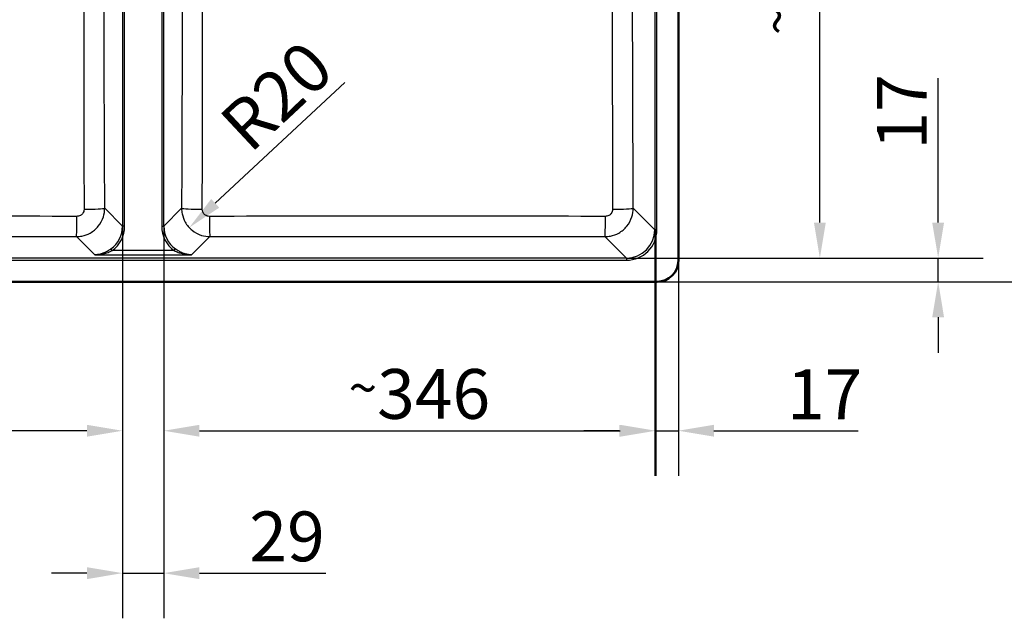
# Paper-space layout 'DT_6' of a CAD drawing. Units: millimetres. Extents: x 0 to 2100, y 0 to 2970.
# Drawn here: x 693 to 1385, y 1309 to 1730 of the extents above; entities that cross this region are included whole.
import ezdxf

# ---------------------------------------------------------------- set-up
doc = ezdxf.new("R2010")
doc.units = ezdxf.units.MM
doc.header["$LTSCALE"] = 10
for name, color, linetype, lineweight in [('Dimensions(ISO)', 7, 'Continuous', 25), ('Visible Edges(ISO)', 7, 'Continuous', 50), ('Visible Tangent Edges(ISO)', 7, 'Continuous', 25)]:
    doc.layers.add(name, color=color, linetype=linetype, lineweight=lineweight)
doc.styles.add('Text_3.5mm', font='arial.ttf', dxfattribs={"width": 0.9})
doc.dimstyles.new('KS-STANDARD', dxfattribs={"dimscale": 10, "dimtxt": 3.5, "dimasz": 2.5, "dimexe": 3.175, "dimexo": 0, "dimgap": 0.8, "dimtad": 1, "dimdec": 1, "dimrnd": 1e-08, "dimtxsty": 'Text_3.5mm', "dimcen": 0.09, "dimdle": 10, "dimclrd": 7, "dimclre": 7, "dimclrt": 7, "dimadec": 0, "dimazin": 2, "dimtfac": 0.714286, "dimtdec": 4, "dimtmove": 0, "dimatfit": 3, "dimfxl": 1, "dimtolj": 1, "dimlwd": 25, "dimlwe": 25, "dimarcsym": 0})

# ---------------------------------------------------------------- blocks, each defined once
blk = doc.blocks.new('*D5')
at = {"layer": 'Defpoints', "color": 0, "linetype": 'Continuous', "transparency": 16777216}
for p in [(1140.96, 1979.09), (1140.96, 1546.09), (1436.99, 1546.09)]:
    blk.add_point(p, dxfattribs=at)
at = {"layer": 'Dimensions(ISO)', "color": 7, "linetype": 'Continuous', "lineweight": 25, "transparency": 16777216}
for p, q in [((1140.96, 1979.09), (1468.74, 1979.09)), ((1436.99, 1954.09), (1436.99, 1571.09)), ((1140.96, 1546.09), (1468.74, 1546.09))]:
    blk.add_line(p, q, dxfattribs=at)
at = {"layer": 'Dimensions(ISO)', "color": 7, "linetype": 'Continuous', "transparency": 16777216}
for points in [[(1432.82, 1954.09), (1441.16, 1954.09), (1436.99, 1979.09)], [(1432.82, 1571.09), (1441.16, 1571.09), (1436.99, 1546.09)]]:
    blk.add_solid(points, dxfattribs=at)
at = {"layer": 'Dimensions(ISO)', "color": 7, "linetype": 'Continuous', "lineweight": 25, "transparency": 16777216, "insert": (1411.11, 1711.67), "char_height": 35, "attachment_point": 4, "rotation": 90, "style": 'Text_3.5mm'}
blk.add_mtext('\\A1;433{\\H25.000001;±1}', dxfattribs=at)
blk = doc.blocks.new('*D6')
at = {"layer": 'Defpoints', "color": 0, "linetype": 'Continuous', "transparency": 16777216}
for p in [(793.98, 1585.26), (1140.09, 1582.63), (1140.09, 1441.32)]:
    blk.add_point(p, dxfattribs=at)
at = {"layer": 'Dimensions(ISO)', "color": 7, "linetype": 'Continuous', "lineweight": 25, "transparency": 16777216}
for p, q in [((793.98, 1585.26), (793.98, 1409.57)), ((1140.09, 1582.63), (1140.09, 1409.57)), ((818.98, 1441.32), (1115.09, 1441.32))]:
    blk.add_line(p, q, dxfattribs=at)
at = {"layer": 'Dimensions(ISO)', "color": 7, "linetype": 'Continuous', "transparency": 16777216}
for points in [[(818.98, 1445.48), (818.98, 1437.15), (793.98, 1441.32)], [(1115.09, 1445.48), (1115.09, 1437.15), (1140.09, 1441.32)]]:
    blk.add_solid(points, dxfattribs=at)
at = {"layer": 'Dimensions(ISO)', "color": 7, "linetype": 'Continuous', "lineweight": 25, "transparency": 16777216, "insert": (923.91, 1467.2), "char_height": 35, "attachment_point": 4, "style": 'Text_3.5mm'}
blk.add_mtext('\\A1;\\fArial Narrow|b0|i0;{\\H26.6000;~}\\fArial|b0|i0;346', dxfattribs=at)
blk = doc.blocks.new('*D7')
at = {"layer": 'Defpoints', "color": 0, "linetype": 'Continuous', "transparency": 16777216}
for p in [(418.84, 1582.63), (764.94, 1585.26), (418.84, 1441.32)]:
    blk.add_point(p, dxfattribs=at)
at = {"layer": 'Dimensions(ISO)', "color": 7, "linetype": 'Continuous', "lineweight": 25, "transparency": 16777216}
for p, q in [((418.84, 1582.63), (418.84, 1409.57)), ((764.94, 1585.26), (764.94, 1409.57)), ((739.94, 1441.32), (443.84, 1441.32))]:
    blk.add_line(p, q, dxfattribs=at)
at = {"layer": 'Dimensions(ISO)', "color": 7, "linetype": 'Continuous', "transparency": 16777216}
for points in [[(443.84, 1445.48), (443.84, 1437.15), (418.84, 1441.32)], [(739.94, 1445.48), (739.94, 1437.15), (764.94, 1441.32)]]:
    blk.add_solid(points, dxfattribs=at)
at = {"layer": 'Dimensions(ISO)', "color": 7, "linetype": 'Continuous', "lineweight": 25, "transparency": 16777216, "insert": (548.77, 1467.2), "char_height": 35, "attachment_point": 4, "style": 'Text_3.5mm'}
blk.add_mtext('\\A1;\\fArial Narrow|b0|i0;{\\H26.6000;~}\\fArial|b0|i0;346', dxfattribs=at)
blk = doc.blocks.new('*D8')
at = {"layer": 'Defpoints', "color": 0, "linetype": 'Continuous', "transparency": 16777216}
for p in [(1119.42, 1962.47), (1255.48, 1962.47), (1119.42, 1562.71)]:
    blk.add_point(p, dxfattribs=at)
at = {"layer": 'Dimensions(ISO)', "color": 7, "linetype": 'Continuous', "lineweight": 25, "transparency": 16777216}
for p, q in [((1119.42, 1962.47), (1287.23, 1962.47)), ((1255.48, 1587.71), (1255.48, 1937.47)), ((1119.42, 1562.71), (1287.23, 1562.71))]:
    blk.add_line(p, q, dxfattribs=at)
at = {"layer": 'Dimensions(ISO)', "color": 7, "linetype": 'Continuous', "transparency": 16777216}
for points in [[(1251.31, 1937.47), (1259.64, 1937.47), (1255.48, 1962.47)], [(1251.31, 1587.71), (1259.64, 1587.71), (1255.48, 1562.71)]]:
    blk.add_solid(points, dxfattribs=at)
at = {"layer": 'Dimensions(ISO)', "color": 7, "linetype": 'Continuous', "lineweight": 25, "transparency": 16777216, "insert": (1229.61, 1719.61), "char_height": 35, "attachment_point": 4, "rotation": 90, "style": 'Text_3.5mm'}
blk.add_mtext('\\A1;\\fArial Narrow|b0|i0;{\\H26.6000;~}\\fArial|b0|i0;400', dxfattribs=at)
blk = doc.blocks.new('*D11')
at = {"layer": 'Defpoints', "color": 0, "linetype": 'Continuous', "transparency": 16777216}
for p in [(826.52, 1597.86), (811.88, 1584.19)]:
    blk.add_point(p, dxfattribs=at)
at = {"layer": 'Dimensions(ISO)', "color": 7, "linetype": 'Continuous', "lineweight": 25, "transparency": 16777216}
blk.add_line((921.21, 1686.25), (830.15, 1601.25), dxfattribs=at)
at = {"layer": 'Dimensions(ISO)', "color": 7, "linetype": 'Continuous', "transparency": 16777216}
blk.add_solid([(827.31, 1604.3), (832.99, 1598.2), (811.88, 1584.19)], dxfattribs=at)
at = {"layer": 'Dimensions(ISO)', "color": 7, "linetype": 'Continuous', "lineweight": 25, "transparency": 16777216, "insert": (842.77, 1648.42), "char_height": 35, "attachment_point": 4, "rotation": 43.02924, "style": 'Text_3.5mm'}
blk.add_mtext('\\A1;R20', dxfattribs=at)
blk = doc.blocks.new('*D13')
at = {"layer": 'Defpoints', "color": 0, "linetype": 'Continuous', "transparency": 16777216}
for p in [(764.94, 1585.26), (793.98, 1585.26), (764.94, 1341.15)]:
    blk.add_point(p, dxfattribs=at)
at = {"layer": 'Dimensions(ISO)', "color": 7, "linetype": 'Continuous', "lineweight": 25, "transparency": 16777216}
for p, q in [((764.94, 1585.26), (764.94, 1309.4)), ((793.98, 1585.26), (793.98, 1309.4)), ((739.94, 1341.15), (714.94, 1341.15)), ((764.94, 1341.15), (793.98, 1341.15)), ((818.98, 1341.15), (907.91, 1341.15))]:
    blk.add_line(p, q, dxfattribs=at)
at = {"layer": 'Dimensions(ISO)', "color": 7, "linetype": 'Continuous', "transparency": 16777216}
for points in [[(739.94, 1345.32), (739.94, 1336.98), (764.94, 1341.15)], [(818.98, 1345.32), (818.98, 1336.98), (793.98, 1341.15)]]:
    blk.add_solid(points, dxfattribs=at)
at = {"layer": 'Dimensions(ISO)', "color": 7, "linetype": 'Continuous', "lineweight": 25, "transparency": 16777216, "insert": (854.19, 1367.02), "char_height": 35, "attachment_point": 4, "style": 'Text_3.5mm'}
blk.add_mtext('\\A1;29', dxfattribs=at)
blk = doc.blocks.new('*D14')
at = {"layer": 'Defpoints', "color": 0, "linetype": 'Continuous', "transparency": 16777216}
for p in [(1139.34, 1582.63), (1155.96, 1561.09), (1155.96, 1441.32)]:
    blk.add_point(p, dxfattribs=at)
at = {"layer": 'Dimensions(ISO)', "color": 7, "linetype": 'Continuous', "lineweight": 25, "transparency": 16777216}
for p, q in [((1139.34, 1582.63), (1139.34, 1409.57)), ((1155.96, 1561.09), (1155.96, 1409.57)), ((1114.34, 1441.32), (1089.34, 1441.32)), ((1139.34, 1441.32), (1155.96, 1441.32)), ((1180.96, 1441.32), (1282.46, 1441.32))]:
    blk.add_line(p, q, dxfattribs=at)
at = {"layer": 'Dimensions(ISO)', "color": 7, "linetype": 'Continuous', "transparency": 16777216}
for points in [[(1114.34, 1445.48), (1114.34, 1437.15), (1139.34, 1441.32)], [(1180.96, 1445.48), (1180.96, 1437.15), (1155.96, 1441.32)]]:
    blk.add_solid(points, dxfattribs=at)
at = {"layer": 'Dimensions(ISO)', "color": 7, "linetype": 'Continuous', "lineweight": 25, "transparency": 16777216, "insert": (1232.3, 1466.89), "char_height": 35, "attachment_point": 4, "style": 'Text_3.5mm'}
blk.add_mtext('\\A1;17', dxfattribs=at)
blk = doc.blocks.new('*D15')
at = {"layer": 'Defpoints', "color": 0, "linetype": 'Continuous', "transparency": 16777216}
for p in [(1119.42, 1562.71), (1338.69, 1562.71), (1140.96, 1546.09)]:
    blk.add_point(p, dxfattribs=at)
at = {"layer": 'Dimensions(ISO)', "color": 7, "linetype": 'Continuous', "lineweight": 25, "transparency": 16777216}
for p, q in [((1338.69, 1587.71), (1338.69, 1689.2)), ((1119.42, 1562.71), (1370.44, 1562.71)), ((1338.69, 1546.09), (1338.69, 1562.71)), ((1140.96, 1546.09), (1370.44, 1546.09)), ((1338.69, 1521.09), (1338.69, 1496.09))]:
    blk.add_line(p, q, dxfattribs=at)
at = {"layer": 'Dimensions(ISO)', "color": 7, "linetype": 'Continuous', "transparency": 16777216}
for points in [[(1334.52, 1587.71), (1342.85, 1587.71), (1338.69, 1562.71)], [(1334.52, 1521.09), (1342.85, 1521.09), (1338.69, 1546.09)]]:
    blk.add_solid(points, dxfattribs=at)
at = {"layer": 'Dimensions(ISO)', "color": 7, "linetype": 'Continuous', "lineweight": 25, "transparency": 16777216, "insert": (1313.12, 1639.05), "char_height": 35, "attachment_point": 4, "rotation": 90, "style": 'Text_3.5mm'}
blk.add_mtext('\\A1;17', dxfattribs=at)

psp = doc.layouts.new('DT_6')

# ---------------------------------------------------------------- linework, layer by layer
at = {"layer": 'Visible Edges(ISO)'}
for p, q in [((1155.962, 1561.087), (1155.962, 1964.087)), ((417.962, 1546.087), (1140.962, 1546.087))]:
    psp.add_line(p, q, dxfattribs=at)
psp.add_arc((1140.962, 1561.087), 15, 270, 0, dxfattribs=at)
at = {"layer": 'Visible Tangent Edges(ISO)'}
for p, q in [((764.944, 1939.918), (764.944, 1585.255)), ((766.438, 1585.255), (766.438, 1939.918)), ((792.487, 1939.918), (792.487, 1585.255)), ((793.981, 1585.255), (793.981, 1939.918)), ((1139.343, 1942.543), (1139.343, 1582.63)), ((1140.837, 1582.63), (1140.837, 1942.543)), ((764.944, 1585.255), (752.439, 1597.76)), ((806.486, 1597.76), (793.981, 1585.255)), ((1139.343, 1582.63), (1124.213, 1597.76)), ((766.438, 1585.255), (764.944, 1585.255)), ((792.487, 1585.255), (793.981, 1585.255)), ((1140.837, 1582.63), (1139.343, 1582.63)), ((732.523, 1577.828), (745.38, 1564.972)), ((813.545, 1564.972), (826.401, 1577.828)), ((1104.297, 1577.828), (1119.419, 1562.706)), ((757.676, 1567.96), (756.798, 1569.162)), ((801.249, 1567.96), (757.676, 1567.96)), ((801.249, 1567.96), (802.127, 1569.162)), ((1119.419, 1562.706), (439.506, 1562.706)), ((439.506, 1561.212), (1119.419, 1561.212)), ((745.38, 1564.972), (813.545, 1564.972)), ((1119.419, 1562.706), (1119.419, 1561.212))]:
    psp.add_line(p, q, dxfattribs=at)
for centre, major_axis, ratio, start_param, end_param in [((737.496, 1597.76), (15, 0.06), 0.0454048, 4.7384468, 6.1958285), ((821.429, 1597.76), (-15, 0.06), 0.0454048, 0.0873568, 1.5447385), ((1109.27, 1597.76), (15, 0.06), 0.0454048, 4.7384468, 6.1958285), ((732.523, 1592.771), (-0.033, -15), 0.0252899, 0.0872945, 1.5249456), ((826.401, 1592.771), (0.033, -15), 0.0252899, 4.7582397, 6.1958909), ((1104.297, 1592.771), (-0.033, -15), 0.0252899, 0.0872945, 1.5249456), ((744.856, 1585.419), (14.266, -14.266), 0.9913115, 6.1300355, 7.0647854), ((744.856, 1585.419), (15.319, -15.319), 0.9924325, 6.1300355, 7.0647854), ((814.069, 1585.419), (-15.319, -15.319), 0.9924325, 5.5015852, 6.4363351), ((814.069, 1585.419), (-14.266, -14.266), 0.9913115, 5.5015852, 6.4363351), ((1119.255, 1582.794), (15.319, -15.319), 0.9924325, 5.5015852, 7.0647854), ((1119.255, 1582.794), (14.266, -14.266), 0.9913115, 5.5015852, 7.0647854)]:
    psp.add_ellipse(centre, major_axis=major_axis, ratio=ratio, start_param=start_param, end_param=end_param, dxfattribs=at)
for points, knots in [([(737.618, 1927.236), (737.611, 1897.543), (737.622, 1867.787), (737.62, 1812.615), (737.612, 1787.214), (737.623, 1744.291), (737.635, 1726.744), (737.701, 1671.794), (737.785, 1634.43), (737.889, 1597.081)], [0, 0, 0, 0, 8.8786525, 8.8786525, 16.4618525, 16.4618525, 21.7149002, 21.7149002, 32.923705, 32.923705, 32.923705, 32.923705]), ([(752.439, 1597.76), (752.29, 1635.084), (752.149, 1672.412), (751.975, 1727.249), (751.925, 1744.75), (751.825, 1787.522), (751.787, 1812.797), (751.772, 1867.67), (751.81, 1897.265), (751.876, 1926.851)], [-32.923705, -32.923705, -32.923705, -32.923705, -21.7149002, -21.7149002, -16.4618525, -16.4618525, -8.8786525, -8.8786525, 0, 0, 0, 0]), ([(807.048, 1926.851), (807.096, 1905.965), (807.129, 1885.074), (807.153, 1842.431), (807.142, 1820.679), (807.093, 1786.704), (807.069, 1774.478), (806.963, 1728.629), (806.851, 1695.015), (806.652, 1640.19), (806.571, 1618.975), (806.486, 1597.76)], [-32.9237021, -32.9237021, -32.9237021, -32.9237021, -26.6557532, -26.6557532, -20.1304961, -20.1304961, -16.4618511, -16.4618511, -6.3708722, -6.3708722, 0, 0, 0, 0]), ([(821.036, 1597.081), (821.095, 1618.31), (821.148, 1639.544), (821.258, 1694.438), (821.297, 1728.114), (821.31, 1774.124), (821.309, 1786.401), (821.306, 1820.535), (821.302, 1842.412), (821.307, 1885.284), (821.312, 1906.274), (821.307, 1927.236)], [0, 0, 0, 0, 6.3708722, 6.3708722, 16.4618511, 16.4618511, 20.1304961, 20.1304961, 26.6557532, 26.6557532, 32.9237021, 32.9237021, 32.9237021, 32.9237021]), ([(1109.392, 1927.236), (1109.387, 1906.239), (1109.392, 1885.214), (1109.396, 1842.27), (1109.393, 1820.355), (1109.389, 1786.255), (1109.389, 1774.052), (1109.402, 1728.15), (1109.441, 1694.51), (1109.551, 1639.615), (1109.604, 1618.346), (1109.663, 1597.081)], [0, 0, 0, 0, 6.2783009, 6.2783009, 12.8149529, 12.8149529, 16.4618511, 16.4618511, 26.5420608, 26.5420608, 32.9237021, 32.9237021, 32.9237021, 32.9237021]), ([(1124.213, 1597.76), (1124.128, 1619.01), (1124.046, 1640.262), (1123.847, 1695.087), (1123.736, 1728.665), (1123.63, 1774.405), (1123.606, 1786.559), (1123.557, 1820.499), (1123.546, 1842.289), (1123.57, 1885.005), (1123.603, 1905.93), (1123.65, 1926.851)], [-32.9237021, -32.9237021, -32.9237021, -32.9237021, -26.5420608, -26.5420608, -16.4618511, -16.4618511, -12.8149529, -12.8149529, -6.2783009, -6.2783009, 0, 0, 0, 0]), ([(732.523, 1577.828), (733.813, 1577.834), (735.105, 1577.966), (738.403, 1578.632), (740.373, 1579.36), (744.357, 1581.59), (746.3, 1583.215), (749.494, 1587.1), (750.727, 1589.37), (752.111, 1593.716), (752.429, 1595.74), (752.439, 1597.76)], [0, 0, 0, 0, 0.09747818, 0.09747818, 0.25344326, 0.25344326, 0.44014399, 0.44014399, 0.63076823, 0.63076823, 0.78377634, 0.78377634, 0.78377634, 0.78377634]), ([(737.889, 1597.081), (737.891, 1596.571), (737.814, 1596.061), (737.473, 1594.966), (737.166, 1594.396), (736.368, 1593.42), (735.88, 1593.013), (734.879, 1592.457), (734.383, 1592.276), (733.552, 1592.113), (733.226, 1592.082), (732.901, 1592.082)], [-0.78377634, -0.78377634, -0.78377634, -0.78377634, -0.63076823, -0.63076823, -0.44014399, -0.44014399, -0.25344326, -0.25344326, -0.09747818, -0.09747818, 0, 0, 0, 0]), ([(806.486, 1597.76), (806.492, 1596.464), (806.625, 1595.166), (807.295, 1591.851), (808.029, 1589.871), (810.28, 1585.864), (811.924, 1583.909), (815.846, 1580.715), (818.131, 1579.489), (822.45, 1578.143), (824.428, 1577.838), (826.401, 1577.828)], [0, 0, 0, 0, 0.09817186, 0.09817186, 0.25524682, 0.25524682, 0.44346795, 0.44346795, 0.63460145, 0.63460145, 0.78377627, 0.78377627, 0.78377627, 0.78377627]), ([(826.024, 1592.082), (825.526, 1592.082), (825.027, 1592.156), (823.94, 1592.489), (823.366, 1592.794), (822.382, 1593.594), (821.971, 1594.085), (821.41, 1595.093), (821.229, 1595.591), (821.066, 1596.427), (821.035, 1596.754), (821.036, 1597.081)], [-0.78377627, -0.78377627, -0.78377627, -0.78377627, -0.63460145, -0.63460145, -0.44346795, -0.44346795, -0.25524682, -0.25524682, -0.09817186, -0.09817186, 0, 0, 0, 0]), ([(1104.297, 1577.828), (1105.587, 1577.834), (1106.879, 1577.966), (1110.177, 1578.632), (1112.147, 1579.36), (1116.131, 1581.59), (1118.074, 1583.215), (1121.268, 1587.1), (1122.501, 1589.37), (1123.885, 1593.716), (1124.203, 1595.74), (1124.213, 1597.76)], [0, 0, 0, 0, 0.09747818, 0.09747818, 0.25344326, 0.25344326, 0.44014399, 0.44014399, 0.63076823, 0.63076823, 0.78377634, 0.78377634, 0.78377634, 0.78377634]), ([(1109.663, 1597.081), (1109.665, 1596.571), (1109.588, 1596.061), (1109.247, 1594.966), (1108.94, 1594.396), (1108.142, 1593.42), (1107.654, 1593.013), (1106.653, 1592.457), (1106.157, 1592.276), (1105.326, 1592.113), (1105, 1592.082), (1104.675, 1592.082)], [-0.78377634, -0.78377634, -0.78377634, -0.78377634, -0.63076823, -0.63076823, -0.44014399, -0.44014399, -0.25344326, -0.25344326, -0.09747818, -0.09747818, 0, 0, 0, 0]), ([(732.901, 1592.082), (686.498, 1592.132), (640.041, 1592.15), (547.11, 1592.15), (500.653, 1592.132), (454.25, 1592.082)], [0, 0, 0, 0, 13.8964564, 13.8964564, 27.7929128, 27.7929128, 27.7929128, 27.7929128]), ([(1104.675, 1592.082), (1058.272, 1592.132), (1011.815, 1592.15), (918.884, 1592.15), (872.427, 1592.132), (826.024, 1592.082)], [0, 0, 0, 0, 13.8964565, 13.8964565, 27.7929129, 27.7929129, 27.7929129, 27.7929129]), ([(454.627, 1577.828), (500.934, 1577.93), (547.254, 1577.992), (639.897, 1577.992), (686.217, 1577.93), (732.523, 1577.828)], [-27.7929128, -27.7929128, -27.7929128, -27.7929128, -13.8964564, -13.8964564, 0, 0, 0, 0]), ([(826.401, 1577.828), (872.708, 1577.93), (919.028, 1577.992), (1011.671, 1577.992), (1057.991, 1577.93), (1104.297, 1577.828)], [-27.7929129, -27.7929129, -27.7929129, -27.7929129, -13.8964565, -13.8964565, 0, 0, 0, 0]), ([(756.798, 1569.162), (756.189, 1568.718), (755.558, 1568.299), (753.885, 1567.302), (752.831, 1566.783), (750.942, 1566.034), (750.109, 1565.764), (747.986, 1565.223), (746.68, 1565.029), (745.38, 1564.972)], [0, 0, 0, 0, 0.2430899, 0.2430899, 0.6320337, 0.6320337, 0.9321304, 0.9321304, 1.3973926, 1.3973926, 1.3973926, 1.3973926]), ([(745.38, 1564.972), (746.781, 1565.01), (748.188, 1565.147), (750.476, 1565.532), (751.373, 1565.724), (753.408, 1566.258), (754.543, 1566.628), (756.344, 1567.342), (757.022, 1567.642), (757.676, 1567.96)], [-1.3973926, -1.3973926, -1.3973926, -1.3973926, -0.9321304, -0.9321304, -0.6320337, -0.6320337, -0.2430899, -0.2430899, 0, 0, 0, 0]), ([(801.249, 1567.96), (802.14, 1567.526), (803.078, 1567.127), (804.48, 1566.616), (804.931, 1566.464), (806.435, 1565.997), (807.51, 1565.727), (810.231, 1565.199), (811.891, 1565.017), (813.545, 1564.972)], [-1.395587, -1.395587, -1.395587, -1.395587, -1.064179, -1.064179, -0.9094117, -0.9094117, -0.5477435, -0.5477435, 0.0018055, 0.0018055, 0.0018055, 0.0018055]), ([(813.545, 1564.972), (812.01, 1565.039), (810.47, 1565.297), (807.945, 1566.039), (806.947, 1566.417), (805.55, 1567.072), (805.131, 1567.284), (803.828, 1567.999), (802.957, 1568.556), (802.127, 1569.162)], [-0.0018055, -0.0018055, -0.0018055, -0.0018055, 0.5477435, 0.5477435, 0.9094117, 0.9094117, 1.064179, 1.064179, 1.395587, 1.395587, 1.395587, 1.395587])]:
    psp.add_open_spline(points, degree=3, knots=knots, dxfattribs=at)

# ---------------------------------------------------------------- dimensions: what is measured, and where the dimension line sits
at = {"layer": 'Dimensions(ISO)', "color": 7, "linetype": 'Continuous', "lineweight": 25}
for base, p1, p2, angle, override, picture, middle in [((1436.989, 1546.087), (1140.962, 1979.087), (1140.962, 1546.087), 90, {"dimgap": 0.8, "dimdec": 1, "dimtol": 1, "dimlim": 0, "dimtp": 1, "dimtm": 1, "dimtdec": 4, "dimtofl": 0, "dimatfit": 1}, '*D5', (1436.989, 1762.587)), ((1338.687, 1562.706), (1140.962, 1546.087), (1119.419, 1562.706), 90, {"dimgap": 0.8, "dimdec": 0, "dimtol": 0, "dimlim": 0, "dimtp": 0, "dimtm": 0, "dimtdec": 4, "dimtofl": 1, "dimatfit": 1}, '*D15', (1338.687, 1660.124)), ((764.944, 1341.151), (793.981, 1585.255), (764.944, 1585.255), 180, {"dimgap": 0.8, "dimdec": 0, "dimtol": 0, "dimlim": 0, "dimtp": 0, "dimtm": 0, "dimtdec": 4, "dimtofl": 1, "dimatfit": 1}, '*D13', (877.049, 1341.151)), ((1155.962, 1441.318), (1139.343, 1582.63), (1155.962, 1561.087), 180, {"dimgap": 0.8, "dimdec": 0, "dimtol": 0, "dimlim": 0, "dimtp": 0, "dimtm": 0, "dimtdec": 4, "dimtofl": 1, "dimatfit": 1}, '*D14', (1253.38, 1441.318))]:
    dim = psp.add_linear_dim(base=base, p1=p1, p2=p2, angle=angle, dimstyle='KS-STANDARD', override=override, dxfattribs=at)
    dim.commit()
    dim.dimension.update_dxf_attribs({"geometry": picture, "text_midpoint": middle, "dimtype": 160})
for base, p1, p2, angle, picture, middle in [((1255.478, 1962.467), (1119.419, 1562.706), (1119.419, 1962.467), 90, '*D8', (1255.478, 1762.687)), ((418.835, 1441.318), (764.944, 1585.255), (418.835, 1582.63), 180, '*D7', (591.89, 1441.318)), ((1140.09, 1441.318), (793.981, 1585.255), (1140.09, 1582.63), 180, '*D6', (967.035, 1441.318))]:
    dim = psp.add_linear_dim(base=base, p1=p1, p2=p2, angle=angle, text='\\fArial Narrow|b0|i0;{\\H26.6000;~}\\fArial|b0|i0;<>', dimstyle='KS-STANDARD', override={"dimgap": 0.8, "dimdec": 0, "dimtol": 0, "dimlim": 0, "dimtp": 0, "dimtm": 0, "dimtdec": 0, "dimtofl": 0, "dimatfit": 1}, dxfattribs=at)
    dim.commit()
    dim.dimension.update_dxf_attribs({"geometry": picture, "text_midpoint": middle, "dimtype": 160})
dim = psp.add_radius_dim(center=(826.52, 1597.861), mpoint=(811.875, 1584.191), dimstyle='KS-STANDARD', override={"dimgap": 0.8, "dimdec": 1, "dimlfac": 1, "dimcen": 0, "dimtol": 0, "dimlim": 0, "dimtp": 0, "dimtm": 0, "dimtdec": 4, "dimtofl": 0}, dxfattribs=at)
dim.commit()
dim.dimension.update_dxf_attribs({"geometry": '*D11', "text_midpoint": (887.89, 1655.148), "dimtype": 164})

doc.saveas('drawing.dxf')
